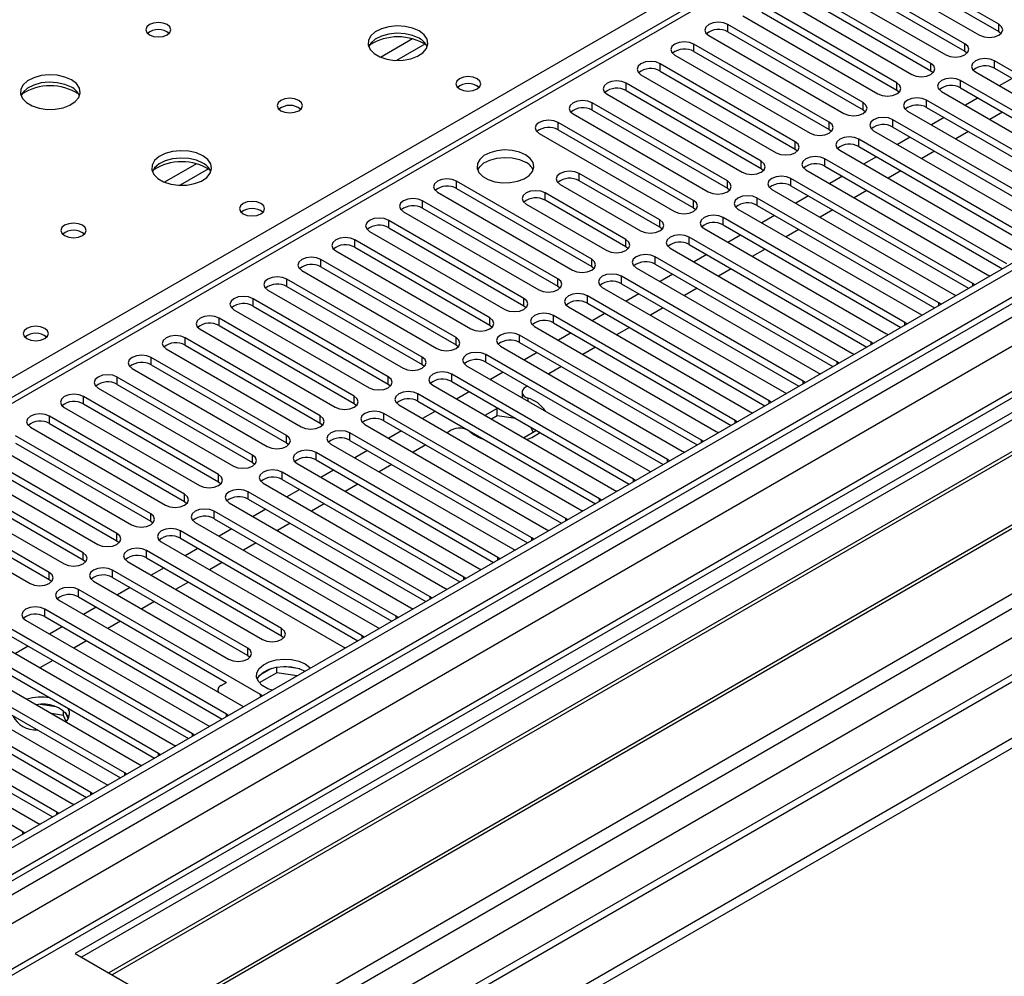
# Model space of a CAD drawing. Units: millimetres. Extents: x 3 to 7983, y 8 to 11294.
# Drawn here: x 4580 to 4744, y 2835 to 2994 of the extents above; entities that cross this region are included whole.
import ezdxf

# ---------------------------------------------------------------- set-up
doc = ezdxf.new("R2010")
doc.units = ezdxf.units.MM
doc.header["$LTSCALE"] = 38

msp = doc.modelspace()

# ---------------------------------------------------------------- linework, layer by layer
at = {"color": 7, "linetype": 'Continuous', "lineweight": 25}
for p, q in [((5257.75, 3249.181), (3884.549, 2456.449)), ((5258.811, 3248.569), (3885.61, 2455.836)), ((3882.074, 2375.827), (5383.262, 3242.444)), ((3885.386, 2450.202), (5257.129, 3242.092)), ((5282.59, 3242.083), (3886.408, 2436.084)), ((3882.074, 2374.194), (5383.262, 3240.811)), ((5111.117, 3238.409), (4536.508, 2906.695)), ((5321.231, 3217.207), (3983.226, 2444.793)), ((4743.224, 2993.277), (4720.685, 3006.288)), ((4720.685, 3005.063), (4743.224, 2992.052)), ((4717.503, 3004.451), (4740.042, 2991.44)), ((4737.567, 2990.011), (4715.028, 3003.023)), ((4715.028, 3001.798), (4737.567, 2988.786)), ((4711.846, 3001.186), (4734.385, 2988.174)), ((4731.91, 2986.745), (4709.371, 2999.757)), ((4709.371, 2998.532), (4731.91, 2985.521)), ((4706.189, 2997.92), (4728.728, 2984.909)), ((4726.253, 2983.48), (4703.714, 2996.491)), ((4703.714, 2995.267), (4726.253, 2982.255)), ((4700.532, 2994.654), (4723.071, 2981.643)), ((4720.596, 2980.214), (4698.057, 2993.226)), ((4698.057, 2992.001), (4720.596, 2978.989)), ((4743.224, 2992.052), (4743.617, 2991.746)), ((4694.875, 2991.389), (4717.414, 2978.377)), ((4714.939, 2976.949), (4692.4, 2989.96)), ((4692.4, 2988.735), (4714.939, 2975.724)), ((4737.567, 2988.786), (4737.96, 2988.48)), ((4689.218, 2988.123), (4711.757, 2975.112)), ((4772.834, 2969.652), (4742.517, 2987.154)), ((4709.283, 2973.683), (4686.744, 2986.694)), ((4686.744, 2985.47), (4709.283, 2972.458)), ((4731.91, 2985.521), (4732.303, 2985.215)), ((4739.335, 2985.317), (4769.652, 2967.815)), ((4742.517, 2985.929), (4772.126, 2968.836)), ((4683.562, 2984.858), (4706.101, 2971.846)), ((4767.177, 2966.386), (4736.86, 2983.888)), ((4745.439, 2984.242), (4743.318, 2983.017)), ((4703.626, 2970.417), (4681.087, 2983.429)), ((4681.087, 2982.204), (4703.626, 2969.193)), ((4726.253, 2982.255), (4726.646, 2981.949)), ((4733.678, 2982.051), (4763.995, 2964.549)), ((4736.86, 2982.663), (4766.469, 2965.57)), ((4677.905, 2981.592), (4700.444, 2968.58)), ((4761.52, 2963.121), (4731.203, 2980.622)), ((4739.782, 2980.976), (4737.661, 2979.751)), ((4697.969, 2967.152), (4675.43, 2980.163)), ((4675.43, 2978.938), (4697.969, 2965.927)), ((4720.596, 2978.989), (4720.989, 2978.683)), ((4728.021, 2978.786), (4758.338, 2961.284)), ((4731.203, 2979.398), (4760.812, 2962.305)), ((4743.848, 2978.629), (4741.727, 2977.404)), ((4672.248, 2978.326), (4694.787, 2965.315)), ((4755.863, 2959.855), (4725.546, 2977.357)), ((4734.126, 2977.71), (4732.004, 2976.486)), ((4692.312, 2963.886), (4669.773, 2976.898)), ((4669.773, 2975.673), (4692.312, 2962.661)), ((4714.939, 2975.724), (4715.333, 2975.418)), ((4722.364, 2975.52), (4752.681, 2958.018)), ((4725.546, 2976.132), (4755.155, 2959.039)), ((4738.191, 2975.363), (4736.07, 2974.139)), ((4666.591, 2975.061), (4689.13, 2962.049)), ((4750.206, 2956.589), (4719.889, 2974.091)), ((4728.469, 2974.445), (4726.348, 2973.22)), ((4709.283, 2972.458), (4709.676, 2972.152)), ((4716.707, 2972.254), (4747.024, 2954.752)), ((4719.889, 2972.866), (4749.498, 2955.773)), ((4732.534, 2972.098), (4730.413, 2970.873)), ((4744.55, 2953.324), (4714.232, 2970.826)), ((4722.812, 2971.179), (4720.691, 2969.955)), ((4703.626, 2969.193), (4704.019, 2968.886)), ((4711.05, 2968.989), (4741.368, 2951.487)), ((4714.232, 2969.601), (4743.841, 2952.508)), ((4726.878, 2968.832), (4724.756, 2967.607)), ((4675.341, 2954.089), (4652.802, 2967.101)), ((4686.691, 2960.641), (4673.256, 2968.397)), ((4686.691, 2959.416), (4673.256, 2967.172)), ((4738.893, 2950.058), (4708.575, 2967.56)), ((4717.155, 2967.913), (4715.034, 2966.689)), ((4811.919, 2966.907), (4589.181, 2838.322)), ((4811.919, 2965.682), (4590.242, 2837.71)), ((4652.802, 2965.876), (4675.341, 2952.864)), ((4670.074, 2966.56), (4683.509, 2958.804)), ((4697.969, 2965.927), (4698.362, 2965.621)), ((4705.393, 2965.723), (4735.711, 2948.221)), ((4708.575, 2966.335), (4738.185, 2949.242)), ((4721.221, 2965.566), (4719.1, 2964.342)), ((4669.685, 2950.824), (4647.146, 2963.835)), ((4649.62, 2965.264), (4672.159, 2952.252)), ((4681.034, 2957.376), (4667.599, 2965.131)), ((4681.034, 2956.151), (4667.599, 2963.907)), ((4733.236, 2946.793), (4702.919, 2964.294)), ((4711.498, 2964.648), (4709.377, 2963.423)), ((4816.51, 2963.032), (4594.832, 2835.06)), ((4817.027, 2962.733), (4595.35, 2834.761)), ((4647.146, 2962.61), (4669.685, 2949.599)), ((4664.417, 2963.294), (4677.852, 2955.539)), ((4692.312, 2962.661), (4692.705, 2962.355)), ((4699.737, 2962.457), (4730.054, 2944.956)), ((4702.919, 2963.069), (4732.528, 2945.976)), ((4715.564, 2962.301), (4713.443, 2961.076)), ((4664.028, 2947.558), (4641.489, 2960.569)), ((4643.964, 2961.998), (4666.503, 2948.987)), ((4727.579, 2943.527), (4697.262, 2961.029)), ((4705.841, 2961.382), (4703.72, 2960.158)), ((4641.489, 2959.345), (4664.028, 2946.333)), ((4687.084, 2959.11), (4686.691, 2959.416)), ((4694.08, 2959.192), (4724.397, 2941.69)), ((4697.262, 2959.804), (4726.871, 2942.711)), ((4709.907, 2959.035), (4707.786, 2957.811)), ((4658.371, 2944.292), (4635.832, 2957.304)), ((4638.307, 2958.732), (4660.846, 2945.721)), ((4721.922, 2940.261), (4691.605, 2957.763)), ((4700.184, 2958.117), (4698.063, 2956.892)), ((4827.124, 2956.905), (4605.446, 2828.933)), ((4827.641, 2956.606), (4605.963, 2828.634)), ((4635.832, 2956.079), (4658.371, 2943.067)), ((4681.427, 2955.845), (4681.034, 2956.151)), ((4688.423, 2955.926), (4718.74, 2938.424)), ((4691.605, 2956.538), (4721.214, 2939.445)), ((4704.25, 2955.769), (4702.129, 2954.545)), ((4652.714, 2941.027), (4630.175, 2954.038)), ((4632.65, 2955.467), (4655.189, 2942.455)), ((4716.265, 2936.996), (4685.948, 2954.497)), ((4694.528, 2954.851), (4692.406, 2953.626)), ((4630.175, 2952.813), (4652.714, 2939.802)), ((4675.341, 2952.864), (4675.735, 2952.558)), ((4682.766, 2952.66), (4713.083, 2935.159)), ((4685.948, 2953.273), (4715.557, 2936.18)), ((4698.593, 2952.504), (4696.472, 2951.279)), ((4615.344, 2823.219), (4838.082, 2951.803)), ((4647.057, 2937.761), (4624.518, 2950.773)), ((4626.993, 2952.201), (4649.532, 2939.19)), ((4710.608, 2933.73), (4680.291, 2951.232)), ((4688.871, 2951.585), (4686.75, 2950.361)), ((4741.368, 2951.487), (4741.76, 2951.306)), ((4624.518, 2949.548), (4647.057, 2936.536)), ((4669.685, 2949.599), (4670.078, 2949.293)), ((4677.109, 2949.395), (4707.426, 2931.893)), ((4680.291, 2950.007), (4709.9, 2932.914)), ((4692.936, 2949.238), (4690.815, 2948.014)), ((4739.206, 2949.832), (4738.893, 2950.058)), ((4641.4, 2934.495), (4618.861, 2947.507)), ((4621.336, 2948.936), (4643.875, 2935.924)), ((4704.952, 2930.464), (4674.634, 2947.966)), ((4683.214, 2948.32), (4681.093, 2947.095)), ((4735.711, 2948.221), (4736.103, 2948.04)), ((4618.861, 2946.282), (4641.4, 2933.271)), ((4664.028, 2946.333), (4664.421, 2946.027)), ((4671.452, 2946.129), (4701.77, 2928.627)), ((4674.634, 2946.741), (4704.243, 2929.648)), ((4687.28, 2945.973), (4685.158, 2944.748)), ((4733.549, 2946.566), (4733.236, 2946.793)), ((4635.743, 2931.23), (4613.204, 2944.241)), ((4615.679, 2945.67), (4638.218, 2932.658)), ((4699.295, 2927.199), (4668.977, 2944.7)), ((4677.557, 2945.054), (4675.436, 2943.83)), ((4730.054, 2944.956), (4730.446, 2944.775)), ((4613.204, 2943.016), (4635.743, 2930.005)), ((4658.371, 2943.067), (4658.764, 2942.761)), ((4665.796, 2942.864), (4696.113, 2925.362)), ((4668.977, 2943.476), (4698.587, 2926.383)), ((4681.623, 2942.707), (4679.502, 2941.482)), ((4727.892, 2943.3), (4727.579, 2943.527)), ((4630.087, 2927.964), (4607.548, 2940.976)), ((4610.022, 2942.404), (4632.561, 2929.393)), ((4693.638, 2923.933), (4663.321, 2941.435)), ((4671.9, 2941.788), (4669.779, 2940.564)), ((4724.397, 2941.69), (4724.789, 2941.509)), ((4607.548, 2939.751), (4630.087, 2926.739)), ((4652.714, 2939.802), (4653.107, 2939.496)), ((4660.139, 2939.598), (4690.456, 2922.096)), ((4663.321, 2940.21), (4692.93, 2923.117)), ((4675.966, 2939.441), (4673.845, 2938.217)), ((4722.235, 2940.035), (4721.922, 2940.261)), ((4624.43, 2924.698), (4601.891, 2937.71)), ((4604.366, 2939.139), (4626.905, 2926.127)), ((4687.981, 2920.667), (4657.664, 2938.169)), ((4666.243, 2938.523), (4664.122, 2937.298)), ((4718.74, 2938.424), (4719.132, 2938.244)), ((4601.891, 2936.485), (4624.43, 2923.474)), ((4647.057, 2936.536), (4647.45, 2936.23)), ((4654.482, 2936.332), (4684.799, 2918.831)), ((4657.664, 2936.944), (4687.273, 2919.851)), ((4670.309, 2936.176), (4668.188, 2934.951)), ((4716.578, 2936.769), (4716.265, 2936.996)), ((4618.773, 2921.433), (4596.234, 2934.444)), ((4598.709, 2935.873), (4621.248, 2922.862)), ((4682.324, 2917.402), (4652.007, 2934.904)), ((4660.587, 2935.257), (4658.465, 2934.033)), ((4713.083, 2935.159), (4713.476, 2934.978)), ((4593.052, 2932.607), (4615.591, 2919.596)), ((4596.234, 2933.22), (4618.773, 2920.208)), ((4641.4, 2933.271), (4641.794, 2932.965)), ((4648.825, 2933.067), (4679.142, 2915.565)), ((4652.007, 2933.679), (4681.616, 2916.586)), ((4664.652, 2932.91), (4664.329, 2932.723)), ((4710.922, 2933.503), (4710.608, 2933.73)), ((4613.116, 2918.167), (4590.577, 2931.179)), ((4676.667, 2914.136), (4646.35, 2931.638)), ((4654.93, 2931.991), (4652.809, 2930.767)), ((4663.743, 2931.907), (4663.743, 2930.986)), ((4707.426, 2931.893), (4707.819, 2931.712)), ((4587.395, 2929.342), (4609.934, 2916.33)), ((4590.577, 2929.954), (4613.116, 2916.942)), ((4635.743, 2930.005), (4636.137, 2929.699)), ((4643.168, 2929.801), (4673.485, 2912.299)), ((4646.35, 2930.413), (4675.959, 2913.32)), ((4705.265, 2930.238), (4704.952, 2930.464)), ((4607.459, 2914.902), (4584.92, 2927.913)), ((4671.01, 2910.871), (4640.693, 2928.372)), ((4649.273, 2928.726), (4647.152, 2927.501)), ((4659.592, 2929.213), (4657.546, 2928.032)), ((4659.592, 2927.988), (4658.607, 2927.42)), ((4659.797, 2929.182), (4659.592, 2929.213)), ((4659.592, 2927.988), (4659.592, 2929.213)), ((4662.695, 2927.508), (4659.592, 2927.988)), ((4701.77, 2928.627), (4702.162, 2928.447)), ((4581.738, 2926.076), (4604.277, 2913.065)), ((4584.92, 2926.688), (4607.459, 2913.677)), ((4630.087, 2926.739), (4630.48, 2926.433)), ((4637.511, 2926.535), (4667.828, 2909.034)), ((4640.693, 2927.148), (4670.302, 2910.055)), ((4665.579, 2925.24), (4665.195, 2926.065)), ((4699.608, 2926.972), (4699.295, 2927.199)), ((4601.802, 2911.636), (4579.263, 2924.647)), ((4665.354, 2907.605), (4635.036, 2925.107)), ((4643.616, 2925.46), (4641.495, 2924.236)), ((4651.919, 2925.559), (4651.217, 2925.154)), ((4663.981, 2924.317), (4666.027, 2925.499)), ((4666.027, 2925.499), (4665.972, 2925.617)), ((4696.113, 2925.362), (4696.505, 2925.181)), ((4576.081, 2922.811), (4598.62, 2909.799)), ((4579.263, 2923.423), (4601.802, 2910.411)), ((4624.43, 2923.474), (4624.823, 2923.168)), ((4631.854, 2923.27), (4662.172, 2905.768)), ((4635.036, 2923.882), (4664.645, 2906.789)), ((4647.682, 2923.113), (4645.56, 2921.889)), ((4693.951, 2923.707), (4693.638, 2923.933)), ((4596.146, 2908.37), (4573.606, 2921.382)), ((4659.697, 2904.339), (4629.379, 2921.841)), ((4637.959, 2922.195), (4635.838, 2920.97)), ((4690.456, 2922.096), (4690.848, 2921.915)), ((4570.424, 2919.545), (4592.964, 2906.533)), ((4573.606, 2920.157), (4596.146, 2907.146)), ((4618.773, 2920.208), (4619.166, 2919.902)), ((4626.198, 2920.004), (4656.515, 2902.502)), ((4629.379, 2920.616), (4658.989, 2903.523)), ((4642.025, 2919.848), (4639.904, 2918.623)), ((4688.294, 2920.441), (4687.981, 2920.667)), ((4654.04, 2901.074), (4623.723, 2918.575)), ((4632.302, 2918.929), (4630.181, 2917.704)), ((4684.799, 2918.831), (4685.191, 2918.65)), ((4613.116, 2916.942), (4613.509, 2916.636)), ((4620.541, 2916.739), (4650.858, 2899.237)), ((4623.723, 2917.351), (4653.332, 2900.258)), ((4636.368, 2916.582), (4634.247, 2915.357)), ((4682.637, 2917.175), (4682.324, 2917.402)), ((4648.383, 2897.808), (4618.066, 2915.31)), ((4626.645, 2915.663), (4624.524, 2914.439)), ((4679.142, 2915.565), (4679.534, 2915.384)), ((4590.525, 2905.125), (4574.968, 2914.106)), ((4607.459, 2913.677), (4607.852, 2913.371)), ((4614.884, 2913.473), (4645.201, 2895.971)), ((4618.066, 2914.085), (4647.675, 2896.992)), ((4630.711, 2913.316), (4628.59, 2912.092)), ((4676.98, 2913.91), (4676.667, 2914.136)), ((4571.786, 2912.269), (4587.343, 2903.288)), ((4590.525, 2903.901), (4574.968, 2912.881)), ((4642.726, 2894.542), (4612.409, 2912.044)), ((4620.989, 2912.398), (4618.867, 2911.173)), ((4673.485, 2912.299), (4673.878, 2912.118)), ((4584.868, 2901.86), (4569.311, 2910.84)), ((4584.868, 2900.635), (4569.311, 2909.615)), ((4601.802, 2910.411), (4602.196, 2910.105)), ((4609.227, 2910.207), (4639.544, 2892.706)), ((4612.409, 2910.819), (4642.018, 2893.726)), ((4625.054, 2910.051), (4622.933, 2908.826)), ((4671.324, 2910.644), (4671.01, 2910.871)), ((4566.129, 2909.003), (4581.686, 2900.023)), ((4637.069, 2891.277), (4606.752, 2908.779)), ((4615.332, 2909.132), (4613.211, 2907.908)), ((4667.828, 2909.034), (4668.221, 2908.853)), ((4596.146, 2907.146), (4596.539, 2906.839)), ((4603.57, 2906.942), (4633.887, 2889.44)), ((4606.752, 2907.554), (4636.361, 2890.461)), ((4619.397, 2906.785), (4617.276, 2905.56)), ((4665.667, 2907.378), (4665.354, 2907.605)), ((4623.634, 2892.501), (4601.095, 2905.513)), ((4609.675, 2905.866), (4607.554, 2904.642)), ((4662.172, 2905.768), (4662.564, 2905.587)), ((4590.918, 2903.595), (4590.525, 2903.901)), ((4597.913, 2903.676), (4620.452, 2890.664)), ((4601.095, 2904.288), (4623.634, 2891.277)), ((4613.741, 2903.519), (4611.619, 2902.295)), ((4660.01, 2904.113), (4659.697, 2904.339)), ((4617.977, 2889.236), (4595.438, 2902.247)), ((4604.018, 2902.601), (4601.897, 2901.376)), ((4656.515, 2902.502), (4656.907, 2902.322)), ((4585.261, 2900.329), (4584.868, 2900.635)), ((4592.256, 2900.41), (4614.795, 2887.399)), ((4595.438, 2901.022), (4617.977, 2888.011)), ((4608.084, 2900.254), (4605.963, 2899.029)), ((4654.353, 2900.847), (4654.04, 2901.074)), ((4620.099, 2881.48), (4589.782, 2898.982)), ((4598.361, 2899.335), (4596.24, 2898.111)), ((4650.858, 2899.237), (4651.25, 2899.056)), ((4586.6, 2897.145), (4616.917, 2879.643)), ((4589.782, 2897.757), (4614.44, 2883.522)), ((4602.427, 2896.988), (4600.306, 2895.764)), ((4648.696, 2897.582), (4648.383, 2897.808)), ((4614.442, 2878.214), (4584.125, 2895.716)), ((4592.704, 2896.07), (4590.583, 2894.845)), ((4645.201, 2895.971), (4645.593, 2895.79)), ((4580.943, 2893.879), (4611.26, 2876.377)), ((4584.125, 2894.491), (4613.734, 2877.398)), ((4596.77, 2893.722), (4594.649, 2892.498)), ((4643.039, 2894.316), (4642.726, 2894.542)), ((4608.785, 2874.949), (4578.468, 2892.45)), ((4587.047, 2892.804), (4584.926, 2891.579)), ((4639.544, 2892.706), (4639.937, 2892.525)), ((4575.286, 2890.613), (4605.603, 2873.112)), ((4578.468, 2891.226), (4608.077, 2874.133)), ((4591.113, 2890.457), (4588.992, 2889.232)), ((4623.634, 2891.277), (4624.027, 2890.971)), ((4637.382, 2891.05), (4637.069, 2891.277)), ((4597.471, 2868.417), (4562.912, 2888.368)), ((4603.128, 2871.683), (4572.811, 2889.185)), ((4581.391, 2889.538), (4579.269, 2888.314)), ((4633.887, 2889.44), (4634.28, 2889.259)), ((4562.912, 2887.144), (4596.763, 2867.601)), ((4569.629, 2887.348), (4599.946, 2869.846)), ((4572.811, 2887.96), (4602.42, 2870.867)), ((4585.456, 2887.191), (4583.335, 2885.967)), ((4617.977, 2888.011), (4618.371, 2887.705)), ((4591.814, 2865.152), (4557.255, 2885.103)), ((4559.73, 2886.531), (4594.289, 2866.58)), ((4622.823, 2885.136), (4619.911, 2883.455)), ((4621.93, 2885.845), (4620.001, 2884.731)), ((4622.823, 2885.136), (4622.823, 2886.056)), ((4626.225, 2884.609), (4622.823, 2885.136)), ((4626.678, 2885.764), (4624.043, 2886.172)), ((4557.255, 2883.878), (4591.106, 2864.336)), ((4613.576, 2883.023), (4614.442, 2883.523)), ((4586.158, 2861.886), (4551.598, 2881.837)), ((4554.073, 2883.266), (4588.632, 2863.315)), ((4612.99, 2882.206), (4612.99, 2881.91)), ((4551.598, 2880.612), (4585.45, 2861.07)), ((4620.412, 2881.253), (4620.099, 2881.48)), ((4580.501, 2858.62), (4545.941, 2878.571)), ((4548.416, 2880), (4582.976, 2860.049)), ((4586.019, 2879.428), (4583.384, 2879.836)), ((4587.239, 2878.015), (4587.239, 2878.804)), ((4588.051, 2877.49), (4587.566, 2878.535)), ((4616.917, 2879.643), (4617.309, 2879.462)), ((4587.239, 2878.015), (4585.268, 2878.32)), ((4587.703, 2877.016), (4587.239, 2878.015)), ((4614.755, 2877.988), (4614.442, 2878.214)), ((4611.26, 2876.377), (4611.652, 2876.197)), ((4609.098, 2874.722), (4608.785, 2874.949)), ((4605.603, 2873.112), (4605.995, 2872.931)), ((4603.441, 2871.456), (4603.128, 2871.683)), ((4599.946, 2869.846), (4600.339, 2869.665)), ((4597.784, 2868.191), (4597.471, 2868.417)), ((4594.289, 2866.58), (4594.682, 2866.4)), ((4592.128, 2864.925), (4591.814, 2865.152)), ((4588.632, 2863.315), (4589.025, 2863.134)), ((4586.471, 2861.66), (4586.158, 2861.886)), ((4582.976, 2860.049), (4583.368, 2859.868)), ((4580.814, 2858.394), (4580.501, 2858.62)), ((4589.181, 2838.322), (4615.344, 2823.219))]:
    msp.add_line(p, q, dxfattribs=at)
at = {"color": 8, "linetype": 'Continuous', "lineweight": 25}
for p, q in [((5258.811, 3244.078), (3885.61, 2451.345)), ((3882.428, 2446.244), (5261.286, 3242.242)), ((5284.09, 3241.934), (3887.908, 2435.935)), ((3918.313, 2418.383), (5345.608, 3242.342)), ((5263.407, 3238.568), (3884.549, 2442.57)), ((3920.435, 2414.708), (5348.578, 3239.158)), ((5112.617, 3238.261), (4537.387, 2906.188)), ((3926.091, 2410.627), (5322.981, 3217.034)), ((4533.675, 2908.331), (4855.76, 3094.266)), ((4698.057, 2992.001), (4698.057, 2993.226)), ((4743.224, 2992.052), (4743.224, 2993.277)), ((4645.474, 2990.826), (4640.15, 2987.752)), ((4647.515, 2989.963), (4642.781, 2987.23)), ((4692.4, 2988.735), (4692.4, 2989.96)), ((4737.567, 2988.786), (4737.567, 2990.011)), ((4742.517, 2985.929), (4742.517, 2987.154)), ((4686.744, 2985.47), (4686.744, 2986.694)), ((4731.91, 2985.521), (4731.91, 2986.745)), ((4736.86, 2982.663), (4736.86, 2983.888)), ((4681.087, 2982.204), (4681.087, 2983.429)), ((4726.253, 2982.255), (4726.253, 2983.48)), ((4731.203, 2979.398), (4731.203, 2980.622)), ((4675.43, 2978.938), (4675.43, 2980.163)), ((4720.596, 2978.989), (4720.596, 2980.214)), ((4714.939, 2975.724), (4714.939, 2976.949)), ((4725.546, 2976.132), (4725.546, 2977.357)), ((4669.773, 2975.673), (4669.773, 2976.898)), ((4709.283, 2972.458), (4709.283, 2973.683)), ((4719.889, 2972.866), (4719.889, 2974.091)), ((4703.626, 2969.193), (4703.626, 2970.417)), ((4714.232, 2969.601), (4714.232, 2970.826)), ((4609.412, 2970.007), (4604.087, 2966.934)), ((4611.452, 2969.144), (4606.718, 2966.411)), ((4652.802, 2965.876), (4652.802, 2967.101)), ((4673.256, 2967.172), (4673.256, 2968.397)), ((4697.969, 2965.927), (4697.969, 2967.152)), ((4708.575, 2966.335), (4708.575, 2967.56)), ((4647.146, 2962.61), (4647.146, 2963.835)), ((4667.599, 2963.907), (4667.599, 2965.131)), ((4692.312, 2962.661), (4692.312, 2963.886)), ((4702.919, 2963.069), (4702.919, 2964.294)), ((4641.489, 2959.345), (4641.489, 2960.569)), ((4686.691, 2959.416), (4686.691, 2960.641)), ((4697.262, 2959.804), (4697.262, 2961.029)), ((4635.832, 2956.079), (4635.832, 2957.304)), ((4681.034, 2956.151), (4681.034, 2957.376)), ((4691.605, 2956.538), (4691.605, 2957.763)), ((4630.175, 2952.813), (4630.175, 2954.038)), ((4675.341, 2952.864), (4675.341, 2954.089)), ((4685.948, 2953.273), (4685.948, 2954.497)), ((4624.518, 2949.548), (4624.518, 2950.773)), ((4669.685, 2949.599), (4669.685, 2950.824)), ((4680.291, 2950.007), (4680.291, 2951.232)), ((4738.893, 2949.651), (4738.893, 2950.058)), ((4618.861, 2946.282), (4618.861, 2947.507)), ((4664.028, 2946.333), (4664.028, 2947.558)), ((4674.634, 2946.741), (4674.634, 2947.966)), ((4733.236, 2946.385), (4733.236, 2946.793)), ((4613.204, 2943.016), (4613.204, 2944.241)), ((4658.371, 2943.067), (4658.371, 2944.292)), ((4668.977, 2943.476), (4668.977, 2944.7)), ((4727.579, 2943.12), (4727.579, 2943.527)), ((4607.548, 2939.751), (4607.548, 2940.976)), ((4652.714, 2939.802), (4652.714, 2941.027)), ((4663.321, 2940.21), (4663.321, 2941.435)), ((4721.922, 2939.854), (4721.922, 2940.261)), ((4601.891, 2936.485), (4601.891, 2937.71)), ((4647.057, 2936.536), (4647.057, 2937.761)), ((4657.664, 2936.944), (4657.664, 2938.169)), ((4716.265, 2936.588), (4716.265, 2936.996)), ((4596.234, 2933.22), (4596.234, 2934.444)), ((4641.4, 2933.271), (4641.4, 2934.495)), ((4652.007, 2933.679), (4652.007, 2934.904)), ((4710.608, 2933.323), (4710.608, 2933.73)), ((4590.577, 2929.954), (4590.577, 2931.179)), ((4635.743, 2930.005), (4635.743, 2931.23)), ((4646.35, 2930.413), (4646.35, 2931.638)), ((4664.678, 2930.929), (4664.678, 2930.446)), ((4704.952, 2930.057), (4704.952, 2930.464)), ((4584.92, 2926.688), (4584.92, 2927.913)), ((4630.087, 2926.739), (4630.087, 2927.964)), ((4640.693, 2927.148), (4640.693, 2928.372)), ((4699.295, 2926.791), (4699.295, 2927.199)), ((4624.43, 2923.474), (4624.43, 2924.698)), ((4635.036, 2923.882), (4635.036, 2925.107)), ((4693.638, 2923.526), (4693.638, 2923.933)), ((4618.773, 2920.208), (4618.773, 2921.433)), ((4629.379, 2920.616), (4629.379, 2921.841)), ((4687.981, 2920.26), (4687.981, 2920.667)), ((4613.116, 2916.942), (4613.116, 2918.167)), ((4623.723, 2917.351), (4623.723, 2918.575)), ((4682.324, 2916.995), (4682.324, 2917.402)), ((4607.459, 2913.677), (4607.459, 2914.902)), ((4618.066, 2914.085), (4618.066, 2915.31)), ((4676.667, 2913.729), (4676.667, 2914.136)), ((4601.802, 2910.411), (4601.802, 2911.636)), ((4612.409, 2910.819), (4612.409, 2912.044)), ((4671.01, 2910.463), (4671.01, 2910.871)), ((4596.146, 2907.146), (4596.146, 2908.37)), ((4606.752, 2907.554), (4606.752, 2908.779)), ((4665.354, 2907.198), (4665.354, 2907.605)), ((4590.525, 2903.901), (4590.525, 2905.125)), ((4601.095, 2904.288), (4601.095, 2905.513)), ((4659.697, 2903.932), (4659.697, 2904.339)), ((4584.868, 2900.635), (4584.868, 2901.86)), ((4595.438, 2901.022), (4595.438, 2902.247)), ((4654.04, 2900.666), (4654.04, 2901.074)), ((4589.782, 2897.757), (4589.782, 2898.982)), ((4648.383, 2897.401), (4648.383, 2897.808)), ((4584.125, 2894.491), (4584.125, 2895.716)), ((4642.726, 2894.135), (4642.726, 2894.542)), ((4623.634, 2891.277), (4623.634, 2892.501)), ((4637.069, 2890.87), (4637.069, 2891.277)), ((4617.977, 2888.011), (4617.977, 2889.236)), ((4620.099, 2881.073), (4620.099, 2881.48)), ((4614.442, 2877.807), (4614.442, 2878.214)), ((4608.785, 2874.541), (4608.785, 2874.949)), ((4603.128, 2871.276), (4603.128, 2871.683)), ((4597.471, 2868.01), (4597.471, 2868.417)), ((4591.814, 2864.744), (4591.814, 2865.152)), ((4586.158, 2861.479), (4586.158, 2861.886)), ((4580.501, 2858.213), (4580.501, 2858.62))]:
    msp.add_line(p, q, dxfattribs=at)
at = {"color": 7, "linetype": 'Continuous', "lineweight": 25, "flags": 128}
for points in [[(4604.561, 2993.215), (4603.88, 2993.478), (4603.076, 2993.57), (4602.272, 2993.478), (4601.591, 2993.215), (4601.136, 2992.822), (4600.976, 2992.358), (4601.136, 2991.894), (4601.591, 2991.501), (4602.272, 2991.238), (4603.076, 2991.146), (4603.88, 2991.238), (4604.561, 2991.501), (4605.016, 2991.894), (4605.176, 2992.358), (4605.016, 2992.822), (4604.561, 2993.215)], [(4698.057, 2993.226), (4697.327, 2993.507), (4696.466, 2993.606), (4695.605, 2993.507), (4694.875, 2993.226), (4694.388, 2992.804), (4694.216, 2992.307), (4694.388, 2991.81), (4694.875, 2991.389)], [(4646.563, 2992.154), (4645.478, 2992.629), (4644.211, 2992.917), (4642.857, 2992.997), (4641.515, 2992.864), (4640.285, 2992.526), (4639.259, 2992.01), (4638.512, 2991.352), (4638.1, 2990.603), (4638.054, 2989.818), (4638.376, 2989.054), (4639.043, 2988.369), (4640.006, 2987.813), (4641.193, 2987.428), (4642.516, 2987.241), (4643.877, 2987.268), (4645.175, 2987.506), (4646.314, 2987.937), (4647.208, 2988.53), (4647.793, 2989.24), (4648.025, 2990.014), (4647.885, 2990.796), (4647.386, 2991.527), (4646.563, 2992.154)], [(4646.563, 2990.929), (4645.478, 2991.404), (4644.211, 2991.692), (4642.857, 2991.773), (4641.515, 2991.639), (4640.285, 2991.301), (4639.259, 2990.785), (4638.512, 2990.128), (4638.141, 2989.5)], [(4740.042, 2991.44), (4740.772, 2991.158), (4741.633, 2991.059), (4742.494, 2991.158), (4743.224, 2991.44), (4743.711, 2991.861), (4743.883, 2992.358), (4743.711, 2992.855), (4743.224, 2993.277)], [(4692.4, 2989.96), (4691.67, 2990.242), (4690.809, 2990.341), (4689.948, 2990.242), (4689.218, 2989.96), (4688.731, 2989.539), (4688.559, 2989.042), (4688.731, 2988.545), (4689.218, 2988.123)], [(4734.385, 2988.174), (4735.115, 2987.893), (4735.976, 2987.794), (4736.837, 2987.893), (4737.567, 2988.174), (4738.055, 2988.596), (4738.226, 2989.093), (4738.055, 2989.59), (4737.567, 2990.011)], [(4686.744, 2986.694), (4686.014, 2986.976), (4685.153, 2987.075), (4684.292, 2986.976), (4683.562, 2986.694), (4683.074, 2986.273), (4682.903, 2985.776), (4683.074, 2985.279), (4683.562, 2984.858)], [(4742.517, 2987.154), (4741.787, 2987.435), (4740.926, 2987.534), (4740.065, 2987.435), (4739.335, 2987.154), (4738.847, 2986.732), (4738.676, 2986.235), (4738.847, 2985.738), (4739.335, 2985.317)], [(4728.728, 2984.909), (4729.458, 2984.627), (4730.319, 2984.528), (4731.18, 2984.627), (4731.91, 2984.909), (4732.398, 2985.33), (4732.569, 2985.827), (4732.398, 2986.324), (4731.91, 2986.745)], [(4588.58, 2983.99), (4587.495, 2984.465), (4586.229, 2984.753), (4584.874, 2984.833), (4583.532, 2984.7), (4582.302, 2984.362), (4581.276, 2983.846), (4580.529, 2983.188), (4580.117, 2982.439), (4580.071, 2981.653), (4580.393, 2980.89), (4581.061, 2980.205), (4582.024, 2979.649), (4583.21, 2979.263), (4584.533, 2979.077), (4585.894, 2979.104), (4587.192, 2979.342), (4588.331, 2979.773), (4589.226, 2980.366), (4589.81, 2981.075), (4590.042, 2981.85), (4589.903, 2982.632), (4589.403, 2983.363), (4588.58, 2983.99)], [(4588.58, 2982.765), (4587.495, 2983.24), (4586.229, 2983.528), (4584.874, 2983.609), (4583.532, 2983.475), (4582.302, 2983.137), (4581.276, 2982.621), (4580.529, 2981.963), (4580.159, 2981.336)], [(4656.25, 2984.194), (4655.569, 2984.457), (4654.765, 2984.549), (4653.961, 2984.457), (4653.28, 2984.194), (4652.825, 2983.801), (4652.665, 2983.337), (4652.825, 2982.873), (4653.28, 2982.48), (4653.961, 2982.217), (4654.765, 2982.125), (4655.569, 2982.217), (4656.25, 2982.48), (4656.705, 2982.873), (4656.865, 2983.337), (4656.705, 2983.801), (4656.25, 2984.194)], [(4681.087, 2983.429), (4680.357, 2983.71), (4679.496, 2983.809), (4678.635, 2983.71), (4677.905, 2983.429), (4677.417, 2983.007), (4677.246, 2982.51), (4677.417, 2982.013), (4677.905, 2981.592)], [(4736.86, 2983.888), (4736.13, 2984.17), (4735.269, 2984.269), (4734.408, 2984.17), (4733.678, 2983.888), (4733.19, 2983.467), (4733.019, 2982.97), (4733.19, 2982.473), (4733.678, 2982.051)], [(4723.071, 2981.643), (4723.801, 2981.361), (4724.662, 2981.263), (4725.523, 2981.361), (4726.253, 2981.643), (4726.741, 2982.064), (4726.912, 2982.561), (4726.741, 2983.058), (4726.253, 2983.48)], [(4626.481, 2980.561), (4625.8, 2980.824), (4624.996, 2980.916), (4624.193, 2980.824), (4623.511, 2980.561), (4623.056, 2980.167), (4622.896, 2979.704), (4623.056, 2979.24), (4623.511, 2978.846), (4624.193, 2978.584), (4624.996, 2978.491), (4625.8, 2978.583), (4626.481, 2978.846), (4626.936, 2979.24), (4627.096, 2979.704), (4626.936, 2980.167), (4626.481, 2980.561)], [(4675.43, 2980.163), (4674.7, 2980.445), (4673.839, 2980.544), (4672.978, 2980.445), (4672.248, 2980.163), (4671.76, 2979.742), (4671.589, 2979.245), (4671.76, 2978.748), (4672.248, 2978.326)], [(4731.203, 2980.622), (4730.473, 2980.904), (4729.612, 2981.003), (4728.751, 2980.904), (4728.021, 2980.622), (4727.533, 2980.201), (4727.362, 2979.704), (4727.533, 2979.207), (4728.021, 2978.786)], [(4717.414, 2978.377), (4718.144, 2978.096), (4719.005, 2977.997), (4719.866, 2978.096), (4720.596, 2978.377), (4721.084, 2978.799), (4721.255, 2979.296), (4721.084, 2979.793), (4720.596, 2980.214)], [(4669.773, 2976.898), (4669.043, 2977.179), (4668.182, 2977.278), (4667.321, 2977.179), (4666.591, 2976.898), (4666.103, 2976.476), (4665.932, 2975.979), (4666.103, 2975.482), (4666.591, 2975.061)], [(4711.757, 2975.112), (4712.487, 2974.83), (4713.348, 2974.731), (4714.209, 2974.83), (4714.939, 2975.112), (4715.427, 2975.533), (4715.598, 2976.03), (4715.427, 2976.527), (4714.939, 2976.949)], [(4725.546, 2977.357), (4724.816, 2977.638), (4723.955, 2977.737), (4723.094, 2977.638), (4722.364, 2977.357), (4721.876, 2976.935), (4721.705, 2976.438), (4721.876, 2975.941), (4722.364, 2975.52)], [(4706.101, 2971.846), (4706.831, 2971.564), (4707.692, 2971.466), (4708.553, 2971.564), (4709.283, 2971.846), (4709.77, 2972.267), (4709.942, 2972.765), (4709.77, 2973.262), (4709.283, 2973.683)], [(4719.889, 2974.091), (4719.159, 2974.373), (4718.298, 2974.472), (4717.437, 2974.373), (4716.707, 2974.091), (4716.219, 2973.67), (4716.048, 2973.173), (4716.219, 2972.676), (4716.707, 2972.254)], [(4610.501, 2971.335), (4609.416, 2971.81), (4608.149, 2972.099), (4606.794, 2972.179), (4605.452, 2972.046), (4604.223, 2971.708), (4603.196, 2971.191), (4602.45, 2970.534), (4602.038, 2969.785), (4601.991, 2968.999), (4602.314, 2968.235), (4602.981, 2967.55), (4603.944, 2966.994), (4605.131, 2966.609), (4606.454, 2966.423), (4607.815, 2966.45), (4609.112, 2966.688), (4610.251, 2967.119), (4611.146, 2967.711), (4611.731, 2968.421), (4611.962, 2969.196), (4611.823, 2969.978), (4611.323, 2970.709), (4610.501, 2971.335)], [(4664.311, 2971.499), (4663.28, 2971.95), (4662.077, 2972.224), (4660.79, 2972.301), (4659.515, 2972.174), (4658.347, 2971.853), (4657.372, 2971.362), (4656.662, 2970.738), (4656.271, 2970.026), (4656.227, 2969.28), (4656.533, 2968.554), (4657.167, 2967.903), (4658.082, 2967.375), (4659.21, 2967.009), (4660.466, 2966.833), (4661.759, 2966.858), (4662.992, 2967.084), (4664.074, 2967.494), (4664.924, 2968.056), (4665.48, 2968.731), (4665.699, 2969.467), (4665.567, 2970.21), (4665.092, 2970.904), (4664.311, 2971.499)], [(4610.501, 2970.111), (4609.416, 2970.585), (4608.149, 2970.874), (4606.794, 2970.954), (4605.452, 2970.821), (4604.223, 2970.483), (4603.196, 2969.966), (4602.45, 2969.309), (4602.079, 2968.682)], [(4656.322, 2968.948), (4656.662, 2969.513), (4657.372, 2970.138), (4658.347, 2970.628), (4659.515, 2970.949), (4660.79, 2971.076), (4662.077, 2971), (4663.28, 2970.726), (4664.311, 2970.274)], [(4700.444, 2968.58), (4701.174, 2968.299), (4702.035, 2968.2), (4702.896, 2968.299), (4703.626, 2968.58), (4704.113, 2969.002), (4704.285, 2969.499), (4704.113, 2969.996), (4703.626, 2970.417)], [(4714.232, 2970.826), (4713.502, 2971.107), (4712.641, 2971.206), (4711.78, 2971.107), (4711.05, 2970.826), (4710.563, 2970.404), (4710.391, 2969.907), (4710.563, 2969.41), (4711.05, 2968.989)], [(4673.256, 2968.397), (4672.526, 2968.679), (4671.665, 2968.777), (4670.804, 2968.679), (4670.074, 2968.397), (4669.586, 2967.976), (4669.415, 2967.479), (4669.586, 2966.982), (4670.074, 2966.56)], [(4652.802, 2967.101), (4652.072, 2967.382), (4651.211, 2967.481), (4650.35, 2967.382), (4649.62, 2967.101), (4649.133, 2966.679), (4648.961, 2966.182), (4649.133, 2965.685), (4649.62, 2965.264)], [(4694.787, 2965.315), (4695.517, 2965.033), (4696.378, 2964.934), (4697.239, 2965.033), (4697.969, 2965.315), (4698.457, 2965.736), (4698.628, 2966.233), (4698.457, 2966.73), (4697.969, 2967.152)], [(4708.575, 2967.56), (4707.846, 2967.841), (4706.984, 2967.94), (4706.123, 2967.841), (4705.394, 2967.56), (4704.906, 2967.139), (4704.734, 2966.641), (4704.906, 2966.144), (4705.393, 2965.723)], [(4667.599, 2965.131), (4666.869, 2965.413), (4666.008, 2965.512), (4665.147, 2965.413), (4664.417, 2965.131), (4663.929, 2964.71), (4663.758, 2964.213), (4663.929, 2963.716), (4664.417, 2963.294)], [(4647.146, 2963.835), (4646.416, 2964.117), (4645.555, 2964.215), (4644.694, 2964.117), (4643.964, 2963.835), (4643.476, 2963.414), (4643.305, 2962.917), (4643.476, 2962.42), (4643.964, 2961.998)], [(4689.13, 2962.049), (4689.86, 2961.768), (4690.721, 2961.669), (4691.582, 2961.768), (4692.312, 2962.049), (4692.8, 2962.471), (4692.971, 2962.968), (4692.8, 2963.465), (4692.312, 2963.886)], [(4702.919, 2964.294), (4702.189, 2964.576), (4701.328, 2964.675), (4700.467, 2964.576), (4699.737, 2964.294), (4699.249, 2963.873), (4699.078, 2963.376), (4699.249, 2962.879), (4699.737, 2962.457)], [(4620.187, 2963.376), (4619.506, 2963.638), (4618.702, 2963.731), (4617.899, 2963.638), (4617.218, 2963.376), (4616.762, 2962.982), (4616.602, 2962.518), (4616.762, 2962.055), (4617.218, 2961.661), (4617.899, 2961.398), (4618.702, 2961.306), (4619.506, 2961.398), (4620.187, 2961.661), (4620.643, 2962.055), (4620.802, 2962.518), (4620.643, 2962.982), (4620.187, 2963.376)], [(4641.489, 2960.569), (4640.759, 2960.851), (4639.898, 2960.95), (4639.037, 2960.851), (4638.307, 2960.569), (4637.819, 2960.148), (4637.648, 2959.651), (4637.819, 2959.154), (4638.307, 2958.732)], [(4683.509, 2958.804), (4684.239, 2958.523), (4685.1, 2958.424), (4685.961, 2958.523), (4686.691, 2958.804), (4687.179, 2959.226), (4687.35, 2959.723), (4687.179, 2960.22), (4686.691, 2960.641)], [(4697.262, 2961.029), (4696.532, 2961.31), (4695.671, 2961.409), (4694.81, 2961.31), (4694.08, 2961.029), (4693.592, 2960.607), (4693.421, 2960.11), (4693.592, 2959.613), (4694.08, 2959.192)], [(4590.419, 2959.742), (4589.737, 2960.005), (4588.934, 2960.097), (4588.13, 2960.005), (4587.449, 2959.742), (4586.994, 2959.349), (4586.834, 2958.885), (4586.994, 2958.421), (4587.449, 2958.028), (4588.13, 2957.765), (4588.934, 2957.673), (4589.737, 2957.765), (4590.419, 2958.028), (4590.874, 2958.421), (4591.034, 2958.885), (4590.874, 2959.349), (4590.419, 2959.742)], [(4635.832, 2957.304), (4635.102, 2957.585), (4634.241, 2957.684), (4633.38, 2957.585), (4632.65, 2957.304), (4632.162, 2956.882), (4631.991, 2956.385), (4632.162, 2955.888), (4632.65, 2955.467)], [(4677.852, 2955.539), (4678.582, 2955.257), (4679.443, 2955.158), (4680.304, 2955.257), (4681.034, 2955.539), (4681.522, 2955.96), (4681.693, 2956.457), (4681.522, 2956.954), (4681.034, 2957.376)], [(4691.605, 2957.763), (4690.875, 2958.045), (4690.014, 2958.143), (4689.153, 2958.045), (4688.423, 2957.763), (4687.935, 2957.342), (4687.764, 2956.845), (4687.935, 2956.347), (4688.423, 2955.926)], [(4630.175, 2954.038), (4629.445, 2954.32), (4628.584, 2954.419), (4627.723, 2954.32), (4626.993, 2954.038), (4626.505, 2953.617), (4626.334, 2953.12), (4626.505, 2952.623), (4626.993, 2952.201)], [(4672.159, 2952.252), (4672.889, 2951.971), (4673.75, 2951.872), (4674.611, 2951.971), (4675.341, 2952.252), (4675.829, 2952.674), (4676, 2953.171), (4675.829, 2953.668), (4675.341, 2954.089)], [(4685.948, 2954.497), (4685.218, 2954.779), (4684.357, 2954.878), (4683.496, 2954.779), (4682.766, 2954.497), (4682.278, 2954.076), (4682.107, 2953.579), (4682.278, 2953.082), (4682.766, 2952.66)], [(4624.518, 2950.773), (4623.788, 2951.054), (4622.927, 2951.153), (4622.066, 2951.054), (4621.336, 2950.773), (4620.848, 2950.351), (4620.677, 2949.854), (4620.848, 2949.357), (4621.336, 2948.936)], [(4666.503, 2948.987), (4667.233, 2948.705), (4668.094, 2948.606), (4668.955, 2948.705), (4669.685, 2948.987), (4670.172, 2949.408), (4670.344, 2949.905), (4670.172, 2950.402), (4669.685, 2950.824)], [(4680.291, 2951.232), (4679.561, 2951.513), (4678.7, 2951.612), (4677.839, 2951.513), (4677.109, 2951.232), (4676.621, 2950.81), (4676.45, 2950.313), (4676.621, 2949.816), (4677.109, 2949.395)], [(4618.861, 2947.507), (4618.131, 2947.788), (4617.27, 2947.887), (4616.409, 2947.788), (4615.679, 2947.507), (4615.192, 2947.085), (4615.02, 2946.588), (4615.192, 2946.091), (4615.679, 2945.67)], [(4660.846, 2945.721), (4661.576, 2945.439), (4662.437, 2945.341), (4663.298, 2945.439), (4664.028, 2945.721), (4664.515, 2946.142), (4664.687, 2946.639), (4664.515, 2947.137), (4664.028, 2947.558)], [(4674.634, 2947.966), (4673.904, 2948.248), (4673.043, 2948.347), (4672.182, 2948.248), (4671.452, 2947.966), (4670.965, 2947.545), (4670.793, 2947.048), (4670.965, 2946.551), (4671.452, 2946.129)], [(4613.204, 2944.241), (4612.474, 2944.523), (4611.613, 2944.622), (4610.752, 2944.523), (4610.022, 2944.241), (4609.535, 2943.82), (4609.363, 2943.323), (4609.535, 2942.826), (4610.022, 2942.404)], [(4655.189, 2942.455), (4655.919, 2942.174), (4656.78, 2942.075), (4657.641, 2942.174), (4658.371, 2942.455), (4658.859, 2942.877), (4659.03, 2943.374), (4658.859, 2943.871), (4658.371, 2944.292)], [(4668.977, 2944.7), (4668.248, 2944.982), (4667.386, 2945.081), (4666.525, 2944.982), (4665.796, 2944.7), (4665.308, 2944.279), (4665.136, 2943.782), (4665.308, 2943.285), (4665.796, 2942.864)], [(4584.125, 2942.557), (4583.444, 2942.82), (4582.64, 2942.912), (4581.836, 2942.82), (4581.155, 2942.557), (4580.7, 2942.164), (4580.54, 2941.7), (4580.7, 2941.236), (4581.155, 2940.843), (4581.836, 2940.58), (4582.64, 2940.488), (4583.444, 2940.58), (4584.125, 2940.843), (4584.58, 2941.236), (4584.74, 2941.7), (4584.58, 2942.164), (4584.125, 2942.557)], [(4607.548, 2940.976), (4606.818, 2941.257), (4605.957, 2941.356), (4605.096, 2941.257), (4604.366, 2940.976), (4603.878, 2940.554), (4603.707, 2940.057), (4603.878, 2939.56), (4604.366, 2939.139)], [(4649.532, 2939.19), (4650.262, 2938.908), (4651.123, 2938.809), (4651.984, 2938.908), (4652.714, 2939.19), (4653.202, 2939.611), (4653.373, 2940.108), (4653.202, 2940.605), (4652.714, 2941.027)], [(4663.321, 2941.435), (4662.591, 2941.716), (4661.73, 2941.815), (4660.869, 2941.716), (4660.139, 2941.435), (4659.651, 2941.013), (4659.48, 2940.516), (4659.651, 2940.019), (4660.139, 2939.598)], [(4601.891, 2937.71), (4601.161, 2937.992), (4600.3, 2938.09), (4599.439, 2937.992), (4598.709, 2937.71), (4598.221, 2937.289), (4598.05, 2936.792), (4598.221, 2936.294), (4598.709, 2935.873)], [(4643.875, 2935.924), (4644.605, 2935.643), (4645.466, 2935.544), (4646.327, 2935.643), (4647.057, 2935.924), (4647.545, 2936.345), (4647.716, 2936.843), (4647.545, 2937.34), (4647.057, 2937.761)], [(4657.664, 2938.169), (4656.934, 2938.451), (4656.073, 2938.55), (4655.212, 2938.451), (4654.482, 2938.169), (4653.994, 2937.748), (4653.823, 2937.251), (4653.994, 2936.754), (4654.482, 2936.332)], [(4596.234, 2934.444), (4595.504, 2934.726), (4594.643, 2934.825), (4593.782, 2934.726), (4593.052, 2934.444), (4592.564, 2934.023), (4592.393, 2933.526), (4592.564, 2933.029), (4593.052, 2932.607)], [(4638.218, 2932.658), (4638.948, 2932.377), (4639.809, 2932.278), (4640.67, 2932.377), (4641.4, 2932.658), (4641.888, 2933.08), (4642.059, 2933.577), (4641.888, 2934.074), (4641.4, 2934.495)], [(4652.007, 2934.904), (4651.277, 2935.185), (4650.416, 2935.284), (4649.555, 2935.185), (4648.825, 2934.904), (4648.337, 2934.482), (4648.166, 2933.985), (4648.337, 2933.488), (4648.825, 2933.067)], [(4664.329, 2932.723), (4664.049, 2932.521), (4663.855, 2932.288), (4663.755, 2932.036), (4663.755, 2931.778), (4663.855, 2931.526), (4664.049, 2931.293), (4664.328, 2931.091), (4664.678, 2930.929)], [(4590.577, 2931.179), (4589.847, 2931.46), (4588.986, 2931.559), (4588.125, 2931.46), (4587.395, 2931.179), (4586.907, 2930.757), (4586.736, 2930.26), (4586.907, 2929.763), (4587.395, 2929.342)], [(4632.561, 2929.393), (4633.291, 2929.111), (4634.152, 2929.012), (4635.014, 2929.111), (4635.743, 2929.393), (4636.231, 2929.814), (4636.402, 2930.311), (4636.231, 2930.808), (4635.743, 2931.23)], [(4646.35, 2931.638), (4645.62, 2931.92), (4644.759, 2932.018), (4643.898, 2931.92), (4643.168, 2931.638), (4642.68, 2931.217), (4642.509, 2930.719), (4642.68, 2930.222), (4643.168, 2929.801)], [(4584.92, 2927.913), (4584.19, 2928.195), (4583.329, 2928.294), (4582.468, 2928.195), (4581.738, 2927.913), (4581.25, 2927.492), (4581.079, 2926.995), (4581.25, 2926.498), (4581.738, 2926.076)], [(4626.905, 2926.127), (4627.635, 2925.846), (4628.496, 2925.747), (4629.357, 2925.846), (4630.087, 2926.127), (4630.574, 2926.549), (4630.746, 2927.046), (4630.574, 2927.543), (4630.087, 2927.964)], [(4640.693, 2928.372), (4639.963, 2928.654), (4639.102, 2928.753), (4638.241, 2928.654), (4637.511, 2928.372), (4637.023, 2927.951), (4636.852, 2927.454), (4637.024, 2926.957), (4637.511, 2926.535)], [(4621.248, 2922.862), (4621.978, 2922.58), (4622.839, 2922.481), (4623.7, 2922.58), (4624.43, 2922.862), (4624.917, 2923.283), (4625.089, 2923.78), (4624.918, 2924.277), (4624.43, 2924.698)], [(4635.036, 2925.107), (4634.306, 2925.388), (4633.445, 2925.487), (4632.584, 2925.388), (4631.854, 2925.107), (4631.367, 2924.685), (4631.195, 2924.188), (4631.367, 2923.691), (4631.854, 2923.27)], [(4615.591, 2919.596), (4616.321, 2919.314), (4617.182, 2919.215), (4618.043, 2919.314), (4618.773, 2919.596), (4619.261, 2920.017), (4619.432, 2920.514), (4619.261, 2921.011), (4618.773, 2921.433)], [(4629.379, 2921.841), (4628.65, 2922.123), (4627.789, 2922.221), (4626.927, 2922.123), (4626.198, 2921.841), (4625.71, 2921.42), (4625.539, 2920.923), (4625.71, 2920.426), (4626.198, 2920.004)], [(4609.934, 2916.33), (4610.664, 2916.049), (4611.525, 2915.95), (4612.386, 2916.049), (4613.116, 2916.33), (4613.604, 2916.752), (4613.775, 2917.249), (4613.604, 2917.746), (4613.116, 2918.167)], [(4623.723, 2918.575), (4622.993, 2918.857), (4622.132, 2918.956), (4621.271, 2918.857), (4620.541, 2918.575), (4620.053, 2918.154), (4619.882, 2917.657), (4620.053, 2917.16), (4620.541, 2916.739)], [(4604.277, 2913.065), (4605.007, 2912.783), (4605.868, 2912.684), (4606.729, 2912.783), (4607.459, 2913.065), (4607.947, 2913.486), (4608.118, 2913.983), (4607.947, 2914.48), (4607.459, 2914.902)], [(4618.066, 2915.31), (4617.336, 2915.591), (4616.475, 2915.69), (4615.614, 2915.591), (4614.884, 2915.31), (4614.396, 2914.888), (4614.225, 2914.391), (4614.396, 2913.894), (4614.884, 2913.473)], [(4598.62, 2909.799), (4599.35, 2909.517), (4600.211, 2909.419), (4601.072, 2909.517), (4601.802, 2909.799), (4602.29, 2910.22), (4602.461, 2910.717), (4602.29, 2911.215), (4601.802, 2911.636)], [(4612.409, 2912.044), (4611.679, 2912.326), (4610.818, 2912.425), (4609.957, 2912.326), (4609.227, 2912.044), (4608.739, 2911.623), (4608.568, 2911.126), (4608.739, 2910.629), (4609.227, 2910.207)], [(4592.964, 2906.533), (4593.693, 2906.252), (4594.554, 2906.153), (4595.416, 2906.252), (4596.145, 2906.533), (4596.633, 2906.955), (4596.804, 2907.452), (4596.633, 2907.949), (4596.146, 2908.37)], [(4606.752, 2908.779), (4606.022, 2909.06), (4605.161, 2909.159), (4604.3, 2909.06), (4603.57, 2908.779), (4603.082, 2908.357), (4602.911, 2907.86), (4603.082, 2907.363), (4603.57, 2906.942)], [(4587.343, 2903.288), (4588.073, 2903.007), (4588.934, 2902.908), (4589.795, 2903.007), (4590.525, 2903.288), (4591.012, 2903.71), (4591.184, 2904.207), (4591.012, 2904.704), (4590.525, 2905.125)], [(4601.095, 2905.513), (4600.365, 2905.794), (4599.504, 2905.893), (4598.643, 2905.794), (4597.913, 2905.513), (4597.426, 2905.091), (4597.254, 2904.594), (4597.426, 2904.097), (4597.913, 2903.676)], [(4581.686, 2900.023), (4582.416, 2899.741), (4583.277, 2899.642), (4584.138, 2899.741), (4584.868, 2900.023), (4585.355, 2900.444), (4585.527, 2900.941), (4585.355, 2901.438), (4584.868, 2901.86)], [(4595.438, 2902.247), (4594.708, 2902.529), (4593.847, 2902.628), (4592.986, 2902.529), (4592.256, 2902.247), (4591.769, 2901.826), (4591.597, 2901.329), (4591.769, 2900.832), (4592.256, 2900.41)], [(4589.782, 2898.982), (4589.052, 2899.263), (4588.191, 2899.362), (4587.329, 2899.263), (4586.6, 2898.982), (4586.112, 2898.56), (4585.941, 2898.063), (4586.112, 2897.566), (4586.6, 2897.145)], [(4584.125, 2895.716), (4583.395, 2895.998), (4582.534, 2896.096), (4581.673, 2895.998), (4580.943, 2895.716), (4580.455, 2895.295), (4580.284, 2894.798), (4580.455, 2894.3), (4580.943, 2893.879)], [(4620.452, 2890.664), (4621.182, 2890.383), (4622.043, 2890.284), (4622.904, 2890.383), (4623.634, 2890.664), (4624.122, 2891.086), (4624.293, 2891.583), (4624.122, 2892.08), (4623.634, 2892.501)], [(4614.795, 2887.399), (4615.525, 2887.117), (4616.386, 2887.018), (4617.247, 2887.117), (4617.977, 2887.399), (4618.465, 2887.82), (4618.636, 2888.317), (4618.465, 2888.814), (4617.977, 2889.236)], [(4622.055, 2882.202), (4621.312, 2882.469), (4620.398, 2882.997), (4619.764, 2883.648), (4619.457, 2884.373), (4619.502, 2885.12), (4619.893, 2885.832), (4620.602, 2886.456), (4621.577, 2886.947), (4622.746, 2887.267), (4624.02, 2887.394), (4625.307, 2887.318), (4626.511, 2887.044), (4627.541, 2886.593), (4627.541, 2886.593)], [(4619.553, 2884.041), (4619.893, 2884.607), (4620.602, 2885.231), (4621.577, 2885.722), (4622.746, 2886.043), (4624.02, 2886.17), (4625.307, 2886.093), (4626.511, 2885.819), (4627.541, 2885.368)], [(4627.541, 2886.593), (4628.323, 2885.998), (4628.43, 2885.882)]]:
    msp.add_lwpolyline(points, dxfattribs=at)
at = {"color": 7, "linetype": 'Continuous', "lineweight": 25}
for centre, radius, start, end in [((4603.076, 2989.544), 2.851, 50.53221, 129.46779), ((4696.494, 2989.222), 3.188, 60.64674, 129.13934), ((4643.028, 2982.376), 8.795, 57.23716, 122.76277), ((4645.36, 2988.439), 2.765, 22.57131, 64.21463), ((4690.838, 2985.957), 3.188, 60.64588, 129.13955), ((4685.181, 2982.691), 3.188, 60.64477, 129.14066), ((4740.954, 2983.15), 3.188, 60.6464, 129.13903), ((4585.045, 2974.212), 8.795, 57.23713, 122.76295), ((4587.378, 2980.275), 2.765, 22.56883, 64.21711), ((4654.765, 2980.523), 2.851, 50.53156, 129.46844), ((4654.766, 2980.517), 2.857, 51.03171, 129.40323), ((4679.524, 2979.425), 3.188, 60.64486, 129.14056), ((4735.297, 2979.885), 3.188, 60.64477, 129.14066), ((4624.996, 2976.89), 2.851, 50.53156, 129.46844), ((4673.867, 2976.16), 3.188, 60.6464, 129.13903), ((4729.64, 2976.619), 3.188, 60.64486, 129.14056), ((4668.21, 2972.894), 3.188, 60.64477, 129.14066), ((4723.983, 2973.353), 3.188, 60.64674, 129.13934), ((4718.326, 2970.088), 3.188, 60.64588, 129.13955), ((4606.965, 2961.558), 8.795, 57.23722, 122.76278), ((4609.298, 2967.62), 2.765, 22.57131, 64.21463), ((4663.158, 2967.897), 2.643, 23.43824, 64.12446), ((4712.669, 2966.822), 3.188, 60.64477, 129.14066), ((4671.688, 2964.45), 3.141, 60.06475, 129.7209), ((4651.24, 2963.097), 3.188, 60.6464, 129.13903), ((4707.013, 2963.556), 3.188, 60.64486, 129.14056), ((4666.032, 2961.184), 3.142, 60.0662, 129.7201), ((4618.702, 2959.705), 2.851, 50.53156, 129.46844), ((4645.583, 2959.832), 3.188, 60.64477, 129.14066), ((4701.356, 2960.291), 3.188, 60.6464, 129.13903), ((4588.934, 2956.072), 2.851, 50.53156, 129.46844), ((4639.926, 2956.566), 3.188, 60.64486, 129.14056), ((4695.699, 2957.025), 3.188, 60.64477, 129.14066), ((4634.269, 2953.3), 3.188, 60.64674, 129.13934), ((4690.042, 2953.76), 3.188, 60.64486, 129.14056), ((4628.612, 2950.035), 3.188, 60.64588, 129.13955), ((4684.385, 2950.494), 3.188, 60.64674, 129.13934), ((4622.955, 2946.769), 3.188, 60.64477, 129.14066), ((4678.728, 2947.228), 3.188, 60.6464, 129.13903), ((4617.298, 2943.503), 3.188, 60.64486, 129.14056), ((4673.071, 2943.963), 3.188, 60.64477, 129.14066), ((4611.642, 2940.238), 3.188, 60.6464, 129.13903), ((4667.415, 2940.697), 3.188, 60.64486, 129.14056), ((4582.64, 2938.887), 2.851, 50.53156, 129.46844), ((4582.641, 2938.88), 2.857, 51.03171, 129.40323), ((4605.985, 2936.972), 3.188, 60.64477, 129.14066), ((4661.758, 2937.431), 3.188, 60.64674, 129.13934), ((4600.328, 2933.706), 3.188, 60.64486, 129.14056), ((4656.101, 2934.166), 3.188, 60.64588, 129.13955), ((4594.671, 2930.441), 3.188, 60.64674, 129.13934), ((4650.444, 2930.9), 3.188, 60.64477, 129.14066), ((4589.014, 2927.175), 3.188, 60.6464, 129.13903), ((4644.787, 2927.634), 3.188, 60.64486, 129.14056), ((4663.303, 2926.01), 5.108, 32.46703, 74.38156), ((4583.357, 2923.91), 3.188, 60.64477, 129.14066), ((4639.13, 2924.369), 3.188, 60.6464, 129.13903), ((4653.312, 2922.982), 2.93, 54.17905, 118.38782), ((4659.585, 2930.703), 7.025, 229.54206, 252.16168), ((4662.262, 2930.852), 7.184, 288.08169, 308.10877), ((4633.474, 2921.103), 3.188, 60.64477, 129.14066), ((4627.817, 2917.838), 3.188, 60.64486, 129.14056), ((4622.16, 2914.572), 3.188, 60.64674, 129.13934), ((4616.503, 2911.306), 3.188, 60.6464, 129.13903), ((4610.846, 2908.041), 3.188, 60.64477, 129.14066), ((4605.189, 2904.775), 3.188, 60.64486, 129.14056), ((4599.532, 2901.509), 3.188, 60.64674, 129.13934), ((4593.876, 2898.244), 3.188, 60.64588, 129.13955), ((4588.219, 2894.978), 3.188, 60.64477, 129.14066), ((4582.562, 2891.712), 3.188, 60.64486, 129.14056), ((4613.879, 2882.208), 0.869, 110.40756, 203.98014), ((4583.531, 2873.223), 7.842, 79.25533, 107.65567), ((4583.849, 2874.627), 5.293, 35.58321, 102.4314), ((4586.429, 2878.315), 1.824, 311.57556, 27.88518), ((4582.567, 2879.739), 4.152, 205.32548, 274.6799)]:
    msp.add_arc(centre, radius, start, end, dxfattribs=at)

doc.saveas('drawing.dxf')
